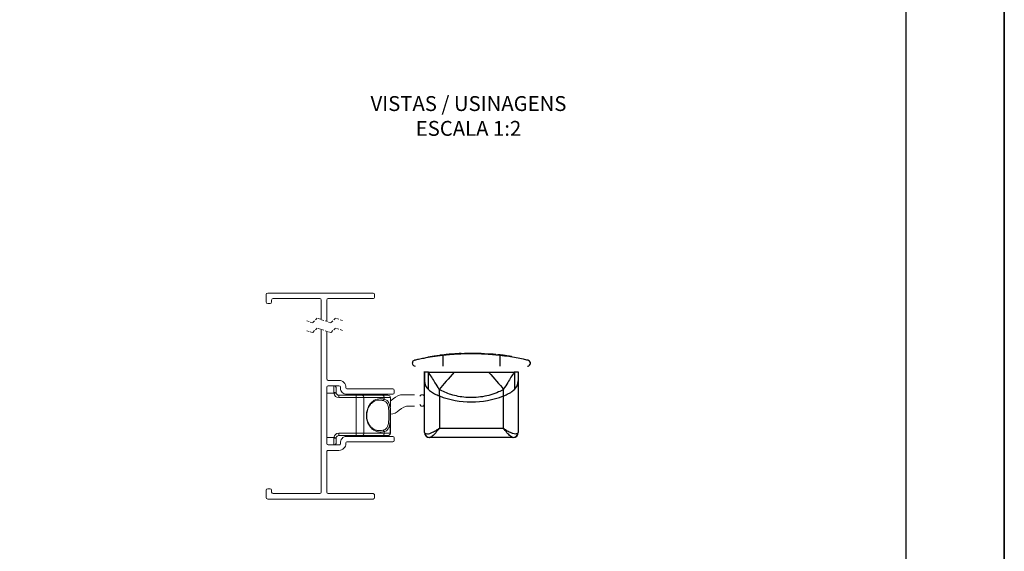
# Model space of a CAD drawing. Units: millimetres. Extents: x 0 to 8266, y 0 to 297.
# Drawn here: x 3562 to 3662, y 54 to 108 of the extents above; entities that cross this region are included whole.
import ezdxf

# ---------------------------------------------------------------- set-up
doc = ezdxf.new("R2010")
doc.units = ezdxf.units.MM
doc.linetypes.add('HIDDEN', pattern=[0.375, 0.25, -0.125])
doc.layers.add('@CINZA', color=7, linetype='Continuous', lineweight=0, true_color=0x58595a)
doc.layers.add('Default', color=7, linetype='Continuous')
doc.layers.add('Layout 2 - Gride', color=253, linetype='Continuous')
doc.layers.add('Layout', color=7, linetype='Continuous', true_color=0xffffff)
doc.styles.add('Perfil-01', font='TitilliumWeb-Light.ttf', dxfattribs={"height": 1.3})

msp = doc.modelspace()

# ---------------------------------------------------------------- linework, layer by layer
at = {"linetype": 'Continuous'}
for p, q in [((3607.296, 74.005), (3607.296, 74.055)), ((3607.431, 74.01), (3607.431, 74.06)), ((3607.496, 74.062), (3607.645, 74.066)), ((3607.496, 74.012), (3607.496, 74.062)), ((3607.645, 74.016), (3607.645, 74.066)), ((3607.691, 74.068), (3607.699, 74.068)), ((3607.702, 74.068), (3607.702, 74.077)), ((3608.101, 74.074), (3607.917, 74.072)), ((3607.917, 74.022), (3607.917, 74.072)), ((3608.471, 74.075), (3608.101, 74.074)), ((3608.101, 74.024), (3608.101, 74.074)), ((3608.471, 74.025), (3608.471, 74.075)), ((3608.64, 74.024), (3608.64, 74.074)), ((3608.852, 74.02), (3608.852, 74.07)), ((3609.05, 74.065), (3608.852, 74.07)), ((3609.05, 74.015), (3609.05, 74.065)), ((3609.322, 74.006), (3609.322, 74.056)), ((3609.322, 74.056), (3609.411, 74.053)), ((3609.411, 74.003), (3609.411, 74.053)), ((3609.411, 74.053), (3609.617, 74.043)), ((3609.624, 74.059), (3609.624, 73.992)), ((3602.328, 73.089), (3602.328, 73.062)), ((3603.916, 73.643), (3603.916, 73.693)), ((3604.772, 73.778), (3604.772, 73.828)), ((3604.907, 73.796), (3604.907, 73.846)), ((3604.972, 73.855), (3605.131, 73.875)), ((3604.972, 73.805), (3604.972, 73.855)), ((3605.131, 73.825), (3605.131, 73.875)), ((3605.18, 73.881), (3605.18, 73.891)), ((3605.33, 73.926), (3605.33, 73.9)), ((3605.43, 73.861), (3605.43, 72.775)), ((3606.44, 74.005), (3606.316, 73.994)), ((3606.318, 73.995), (3606.318, 74.007)), ((3610.805, 73.955), (3611.032, 73.932)), ((3611.225, 73.861), (3611.225, 72.775)), ((3611.455, 73.884), (3611.254, 73.908)), ((3611.898, 73.825), (3612.078, 73.825)), ((3611.916, 73.773), (3611.916, 73.823)), ((3612.078, 73.799), (3612.078, 73.825)), ((3612.416, 73.747), (3612.188, 73.783)), ((3612.421, 73.696), (3612.421, 73.79)), ((3603.577, 66.275), (3603.577, 72.225)), ((3603.578, 72.175), (3603.578, 72.225)), ((3603.962, 72.175), (3603.578, 72.175)), ((3603.578, 72.175), (3603.578, 71.268)), ((3603.962, 70.395), (3603.962, 72.175)), ((3603.962, 72.175), (3606.573, 72.175)), ((3606.573, 72.175), (3610.082, 72.175)), ((3610.082, 72.175), (3612.694, 72.175)), ((3612.694, 72.175), (3612.694, 70.395)), ((3613.078, 72.175), (3612.694, 72.175)), ((3613.078, 72.175), (3613.078, 72.225)), ((3613.078, 72.175), (3613.078, 71.268)), ((3603.578, 66.025), (3603.578, 71.268)), ((3613.078, 71.268), (3613.078, 66.025)), ((3605.05, 70.414), (3605.05, 69.757)), ((3611.606, 69.757), (3611.606, 70.414)), ((3605.05, 69.757), (3605.078, 69.746)), ((3605.078, 69.746), (3605.078, 66.477)), ((3611.578, 69.746), (3611.606, 69.757)), ((3611.578, 66.477), (3611.578, 69.746)), ((3603.577, 66.275), (3603.578, 66.275)), ((3605.078, 66.477), (3611.578, 66.477)), ((3604.107, 65.525), (3604.078, 65.525)), ((3612.549, 65.525), (3604.107, 65.525)), ((3612.578, 65.525), (3612.549, 65.525))]:
    msp.add_line(p, q, dxfattribs=at)
at = {"linetype": 'Continuous', "flags": 128}
for points in [[(3606.573, 72.175), (3606.365, 71.935), (3606.159, 71.696), (3605.956, 71.462), (3605.758, 71.233), (3605.567, 71.012), (3605.384, 70.801), (3605.211, 70.601), (3605.05, 70.414)], [(3610.082, 72.175), (3610.29, 71.935), (3610.497, 71.696), (3610.7, 71.462), (3610.897, 71.233), (3611.088, 71.012), (3611.271, 70.801), (3611.444, 70.601), (3611.606, 70.414)]]:
    msp.add_lwpolyline(points, dxfattribs=at)
at = {"linetype": 'Continuous'}
for centre, radius, start, end in [((3608.327, 48.46), 25.616, 92.30706, 94.22656), ((3608.327, 48.46), 25.616, 90.91911, 91.52677), ((3608.327, 48.462), 25.614, 88.82651, 89.30151), ((3608.327, 48.458), 25.617, 87.77373, 88.38441), ((3608.327, 48.46), 25.616, 97.97805, 99.91661), ((3608.327, 48.46), 25.616, 95.24829, 97.1692), ((3608.327, 48.46), 25.616, 84.44896, 85.69675), ((3608.328, 48.464), 25.611, 83.439, 83.93979), ((3608.327, 48.46), 25.616, 81.94783, 82.70634), ((3608.327, 48.458), 25.618, 81.33237, 81.94782), ((3604.794, 71.282), 1.217, 180.69706, 226.81603), ((3611.861, 71.282), 1.217, 313.18406, 359.30285), ((3608.328, 78.107), 8.971, 248.76004, 291.23996), ((3603.678, 66.035), 0.101, 185.32509, 235.47051), ((3604.078, 66.025), 0.5, 180.00001, 269.99998), ((3612.578, 66.025), 0.5, 270.00005, 359.99995), ((3612.977, 66.035), 0.101, 304.52997, 354.67403), ((3604.11, 66.019), 0.494, 187.89198, 269.57345), ((3612.545, 66.019), 0.494, 270.42655, 352.10799)]:
    msp.add_arc(centre, radius, start, end, dxfattribs=at)
for points, knots in [([(3611.225, 73.861), (3611.064, 73.878), (3610.724, 73.915), (3610.161, 73.962), (3609.524, 74), (3608.829, 74.024), (3608.122, 74.028), (3607.425, 74.013), (3606.755, 73.98), (3606.093, 73.931), (3605.657, 73.885), (3605.43, 73.861)], [0, 0, 0, 0, 0.0839117, 0.1766043, 0.2920425, 0.4133576, 0.5357197, 0.6570913, 0.7733657, 0.8822026, 1, 1, 1, 1]), ([(3607.296, 74.055), (3607.319, 74.056), (3607.354, 74.057), (3607.399, 74.059), (3607.421, 74.059), (3607.431, 74.06)], [0, 0, 0, 0, 0.5171656, 0.7692042, 1, 1, 1, 1]), ([(3607.431, 74.06), (3607.445, 74.06), (3607.467, 74.061), (3607.489, 74.062), (3607.496, 74.062)], [0, 0, 0, 0, 0.6627259, 1, 1, 1, 1]), ([(3608.64, 74.074), (3608.622, 74.074), (3608.587, 74.074), (3608.54, 74.075), (3608.501, 74.075), (3608.479, 74.075), (3608.471, 74.075)], [0, 0, 0, 0, 0.3194254, 0.611641, 0.8429145, 1, 1, 1, 1]), ([(3609.624, 74.043), (3609.627, 74.042), (3609.641, 74.042), (3609.674, 74.04), (3609.731, 74.037), (3609.808, 74.033), (3609.904, 74.027), (3610.053, 74.018), (3610.169, 74.009), (3610.25, 74.003)], [0, 0, 0, 0, 0.0127177, 0.0667288, 0.1586762, 0.2847175, 0.4393393, 0.6158168, 1, 1, 1, 1]), ([(3609.916, 74.026), (3609.927, 74.025), (3609.952, 74.024), (3609.994, 74.021), (3610.071, 74.016), (3610.189, 74.008), (3610.288, 74), (3610.341, 73.996)], [0, 0, 0, 0, 0.0788069, 0.171784, 0.2975576, 0.6245301, 1, 1, 1, 1]), ([(3602.56, 73.368), (3602.521, 73.354), (3602.437, 73.323), (3602.364, 73.231), (3602.334, 73.148), (3602.33, 73.107), (3602.328, 73.089)], [0, 0, 0, 0, 0.3182408, 0.6824027, 0.8565122, 1, 1, 1, 1]), ([(3602.328, 73.062), (3602.332, 73.032), (3602.343, 72.948), (3602.439, 72.813), (3602.561, 72.789), (3602.627, 72.775)], [0, 0, 0, 0, 0.1998268, 0.565659, 1, 1, 1, 1]), ([(3605.43, 73.861), (3605.077, 73.817), (3604.43, 73.735), (3603.604, 73.589), (3603, 73.467), (3602.689, 73.397), (3602.56, 73.368)], [0, 0, 0, 0, 0.3658337, 0.6714731, 0.8641607, 1, 1, 1, 1]), ([(3604.772, 73.828), (3604.795, 73.831), (3604.83, 73.836), (3604.875, 73.842), (3604.897, 73.845), (3604.907, 73.846)], [0, 0, 0, 0, 0.5168069, 0.7688617, 1, 1, 1, 1]), ([(3604.907, 73.846), (3604.922, 73.848), (3604.943, 73.851), (3604.965, 73.854), (3604.972, 73.855)], [0, 0, 0, 0, 0.662137, 1, 1, 1, 1]), ([(3606.297, 73.995), (3606.28, 73.993), (3606.25, 73.991), (3606.206, 73.988), (3606.15, 73.983), (3606.076, 73.976), (3606.015, 73.971), (3605.984, 73.968)], [0, 0, 0, 0, 0.1689878, 0.2857163, 0.4182818, 0.7068836, 1, 1, 1, 1]), ([(3606.315, 73.996), (3606.316, 73.996), (3606.323, 73.997), (3606.31, 73.996), (3606.297, 73.995)], [0, 0, 0, 0, 0.0829609, 1, 1, 1, 1]), ([(3614.095, 73.368), (3613.937, 73.403), (3613.534, 73.494), (3612.879, 73.621), (3612.081, 73.755), (3611.527, 73.824), (3611.225, 73.861)], [0, 0, 0, 0, 0.1666722, 0.4254016, 0.6871372, 1, 1, 1, 1]), ([(3611.579, 73.868), (3611.571, 73.869), (3611.556, 73.871), (3611.528, 73.875), (3611.5, 73.878), (3611.474, 73.882), (3611.46, 73.883), (3611.455, 73.884)], [0, 0, 0, 0, 0.1914894, 0.3720474, 0.6703741, 0.8738676, 1, 1, 1, 1]), ([(3614.027, 72.775), (3614.073, 72.781), (3614.189, 72.797), (3614.302, 72.922), (3614.325, 73.026), (3614.327, 73.062), (3614.327, 73.065), (3614.327, 73.068), (3614.327, 73.07), (3614.327, 73.073), (3614.327, 73.074), (3614.327, 73.076), (3614.327, 73.077), (3614.327, 73.08), (3614.327, 73.084), (3614.327, 73.095), (3614.324, 73.126), (3614.299, 73.237), (3614.201, 73.339), (3614.107, 73.365), (3614.095, 73.368)], [0, 0, 0, 0, 0.1570123, 0.4047584, 0.5214256, 0.5257427, 0.5291896, 0.5320179, 0.535686, 0.5375331, 0.5397868, 0.5414639, 0.5430924, 0.5452606, 0.5492643, 0.5589725, 0.5828799, 0.6579497, 0.957107, 1, 1, 1, 1]), ([(3605.05, 70.414), (3604.911, 70.648), (3604.56, 71.239), (3604.193, 71.824), (3603.963, 72.173), (3603.962, 72.175)], [0, 0, 0, 0, 0.3946956, 0.9964059, 1, 1, 1, 1]), ([(3612.694, 72.175), (3612.692, 72.173), (3612.463, 71.824), (3612.096, 71.239), (3611.745, 70.648), (3611.606, 70.414)], [0, 0, 0, 0, 0.0035941, 0.6053045, 1, 1, 1, 1]), ([(3603.962, 70.395), (3604.093, 70.289), (3604.362, 70.069), (3604.746, 69.886), (3604.979, 69.787), (3605.05, 69.757)], [0, 0, 0, 0, 0.3987925, 0.8182453, 1, 1, 1, 1]), ([(3611.606, 70.414), (3611.437, 70.322), (3611.021, 70.096), (3610.303, 69.842), (3609.471, 69.657), (3608.618, 69.575), (3607.787, 69.59), (3606.993, 69.695), (3606.064, 69.912), (3605.442, 70.22), (3605.05, 70.414)], [0, 0, 0, 0, 0.0840057, 0.2079366, 0.3325211, 0.4577446, 0.5831165, 0.6962533, 0.8089159, 1, 1, 1, 1]), ([(3611.606, 69.757), (3611.77, 69.828), (3612.098, 69.971), (3612.465, 70.189), (3612.645, 70.352), (3612.694, 70.395)], [0, 0, 0, 0, 0.4254543, 0.8454001, 1, 1, 1, 1]), ([(3603.621, 65.951), (3603.699, 65.928), (3603.855, 65.882), (3604.117, 65.955), (3604.428, 66.071), (3604.71, 66.227), (3604.916, 66.361), (3605.005, 66.424), (3605.045, 66.453), (3605.063, 66.466), (3605.07, 66.472), (3605.074, 66.475), (3605.076, 66.476), (3605.078, 66.477)], [0, 0, 0, 0, 0.1486649, 0.2995631, 0.4933543, 0.7748679, 0.8982985, 0.9541663, 0.9793992, 0.9907548, 0.9957489, 0.99641, 1, 1, 1, 1]), ([(3605.078, 66.477), (3605.077, 66.475), (3605.068, 66.463), (3605.035, 66.418), (3604.891, 66.224), (3604.638, 65.936), (3604.358, 65.632), (3604.16, 65.548), (3604.107, 65.525)], [0, 0, 0, 0, 0.0043355, 0.0320629, 0.1225159, 0.5318544, 0.8749625, 1, 1, 1, 1]), ([(3611.578, 66.477), (3611.579, 66.476), (3611.581, 66.475), (3611.585, 66.472), (3611.592, 66.466), (3611.61, 66.453), (3611.65, 66.424), (3611.74, 66.361), (3611.946, 66.227), (3612.224, 66.072), (3612.535, 65.956), (3612.797, 65.881), (3612.957, 65.928), (3613.034, 65.951)], [0, 0, 0, 0, 0.00359, 0.0042511, 0.0092451, 0.020601, 0.0458341, 0.1017023, 0.2251342, 0.5066505, 0.6939832, 0.8513339, 1, 1, 1, 1]), ([(3612.549, 65.525), (3612.496, 65.548), (3612.297, 65.632), (3612.017, 65.936), (3611.765, 66.224), (3611.62, 66.418), (3611.587, 66.463), (3611.579, 66.475), (3611.578, 66.477)], [0, 0, 0, 0, 0.1250375, 0.4681455, 0.8774841, 0.9679371, 0.9956646, 1, 1, 1, 1])]:
    msp.add_open_spline(points, degree=3, knots=knots, dxfattribs=at)
at = {"layer": '@CINZA', "linetype": 'Continuous'}
for p, q in [((3587.485, 80.038), (3587.485, 79.288)), ((3598.336, 80.188), (3587.635, 80.188)), ((3598.486, 79.788), (3598.486, 80.038)), ((3587.635, 79.138), (3587.885, 79.138)), ((3588.035, 79.288), (3588.035, 79.488)), ((3588.185, 79.638), (3592.935, 79.638)), ((3593.085, 79.488), (3593.085, 77.502)), ((3593.635, 77.319), (3593.635, 79.488)), ((3593.785, 79.638), (3598.336, 79.638)), ((3593.085, 76.502), (3593.085, 59.977)), ((3593.635, 71.475), (3593.635, 76.319)), ((3594.88, 71.325), (3593.785, 71.325)), ((3593.635, 64.925), (3593.635, 70.625)), ((3594.361, 70.025), (3593.635, 70.025)), ((3593.785, 70.775), (3594.88, 70.775)), ((3594.358, 70.1), (3594.358, 70.775)), ((3594.361, 70.025), (3594.358, 70.1)), ((3594.608, 70.525), (3594.608, 70.075)), ((3594.608, 70.075), (3594.609, 70.05)), ((3595.03, 70.632), (3595.034, 70.527)), ((3600.335, 70.464), (3595.73, 70.464)), ((3600.485, 70.064), (3600.485, 70.314)), ((3594.858, 69.575), (3594.858, 69.825)), ((3594.858, 69.825), (3596.623, 69.825)), ((3596.623, 69.575), (3594.858, 69.575)), ((3595.647, 69.914), (3600.335, 69.914)), ((3596.623, 69.575), (3596.623, 69.825)), ((3596.623, 69.825), (3597.21, 69.825)), ((3597.405, 69.575), (3596.623, 69.575)), ((3596.623, 65.975), (3596.623, 69.575)), ((3596.736, 69.914), (3596.674, 69.825)), ((3597.21, 69.825), (3599.276, 69.825)), ((3597.404, 69.825), (3597.404, 69.914)), ((3597.405, 69.575), (3597.405, 65.975)), ((3599.461, 69.575), (3597.405, 69.575)), ((3599.276, 69.825), (3599.858, 69.825)), ((3599.461, 69.428), (3599.461, 69.575)), ((3600.108, 69.575), (3599.461, 69.575)), ((3600.108, 69.575), (3600.108, 69.329)), ((3602.54, 69.875), (3601.425, 69.875)), ((3603.09, 69.736), (3603.229, 69.875)), ((3603.429, 69.875), (3603.229, 69.875)), ((3603.429, 69.875), (3603.577, 69.727)), ((3600.095, 65.975), (3600.095, 68.557)), ((3600.095, 68.557), (3600.097, 68.557)), ((3600.097, 65.975), (3600.097, 68.557)), ((3602.043, 68.725), (3602.54, 68.725)), ((3603.09, 68.865), (3603.229, 68.725)), ((3603.229, 68.725), (3603.429, 68.725)), ((3603.429, 68.725), (3603.577, 68.874)), ((3599.461, 65.975), (3599.461, 66.123)), ((3593.635, 65.525), (3594.361, 65.525)), ((3594.358, 65.45), (3594.361, 65.525)), ((3594.358, 64.775), (3594.358, 65.45)), ((3594.609, 65.5), (3594.608, 65.475)), ((3594.608, 65.475), (3594.608, 65.025)), ((3594.858, 65.975), (3596.623, 65.975)), ((3594.858, 65.975), (3594.858, 65.725)), ((3596.623, 65.725), (3594.858, 65.725)), ((3600.335, 65.636), (3595.647, 65.636)), ((3595.73, 65.086), (3600.335, 65.086)), ((3596.623, 65.975), (3596.623, 65.725)), ((3596.623, 65.975), (3597.405, 65.975)), ((3597.21, 65.725), (3596.623, 65.725)), ((3599.276, 65.725), (3597.21, 65.725)), ((3597.405, 65.975), (3599.461, 65.975)), ((3599.847, 65.725), (3599.276, 65.725)), ((3599.461, 65.975), (3600.095, 65.975)), ((3600.095, 65.975), (3600.097, 65.975)), ((3600.485, 65.236), (3600.485, 65.486)), ((3593.636, 59.977), (3593.635, 64.075)), ((3594.891, 64.775), (3593.785, 64.775)), ((3593.785, 64.225), (3594.88, 64.225)), ((3587.485, 60.177), (3587.485, 59.427)), ((3587.885, 60.327), (3587.635, 60.327)), ((3588.035, 59.977), (3588.035, 60.177)), ((3587.635, 59.277), (3598.336, 59.277)), ((3592.935, 59.827), (3588.185, 59.827)), ((3598.336, 59.827), (3593.786, 59.827)), ((3598.486, 59.427), (3598.486, 59.677))]:
    msp.add_line(p, q, dxfattribs=at)
at = {"layer": '@CINZA', "linetype": 'HIDDEN'}
for p, q in [((3592.196, 77.177), (3591.497, 77.41)), ((3592.661, 77.643), (3592.196, 77.177)), ((3594.058, 77.177), (3592.661, 77.643)), ((3594.524, 77.643), (3594.058, 77.177)), ((3595.222, 77.41), (3594.524, 77.643)), ((3592.196, 76.177), (3591.497, 76.41)), ((3592.661, 76.643), (3592.196, 76.177)), ((3594.058, 76.177), (3592.661, 76.643)), ((3594.524, 76.643), (3594.058, 76.177)), ((3595.222, 76.41), (3594.524, 76.643))]:
    msp.add_line(p, q, dxfattribs=at)
at = {"layer": '@CINZA', "linetype": 'Continuous', "flags": 128}
for points in [[(3594.361, 70.025), (3594.409, 70.03), (3594.456, 70.035), (3594.499, 70.039), (3594.536, 70.043), (3594.567, 70.046), (3594.59, 70.049), (3594.604, 70.05), (3594.609, 70.05)], [(3594.361, 65.525), (3594.409, 65.521), (3594.456, 65.516), (3594.499, 65.512), (3594.536, 65.508), (3594.567, 65.505), (3594.59, 65.502), (3594.604, 65.501), (3594.609, 65.5)]]:
    msp.add_lwpolyline(points, dxfattribs=at)
at = {"layer": '@CINZA', "linetype": 'Continuous'}
for centre, radius, start, end in [((3587.635, 80.038), 0.15, 90.00004, 179.99996), ((3598.336, 80.038), 0.15, 0.00004, 89.99978), ((3587.635, 79.288), 0.15, 180.0004, 269.99996), ((3587.885, 79.288), 0.15, 270.00075, 359.9996), ((3588.185, 79.488), 0.15, 90.00004, 179.99996), ((3592.935, 79.488), 0.15, 0.00004, 89.9996), ((3593.785, 79.488), 0.15, 90.0004, 179.99996), ((3598.336, 79.788), 0.15, 269.99961, 0.00021), ((3593.785, 71.475), 0.15, 180, 269.99991), ((3594.88, 70.625), 0.7, 359.25662, 90.00006), ((3593.785, 70.625), 0.15, 90.0004, 179.99978), ((3594.358, 70.525), 0.25, 0.00005, 90.00006), ((3594.42, 69.457), 0.647, 73.0884, 95.49045), ((3594.858, 70.075), 0.5, 185.73922, 269.99995), ((3594.858, 70.075), 0.25, 185.73922, 269.99995), ((3594.88, 70.625), 0.15, 2.5157, 90.00009), ((3595.647, 70.527), 0.613, 179.99992, 270.00008), ((3595.73, 70.614), 0.15, 179.25691, 269.99995), ((3600.335, 70.314), 0.15, 0.00009, 90.00009), ((3600.335, 70.064), 0.15, 270.00022, 359.99978), ((3597.179, 69.6), 0.228, 353.89615, 82.1904), ((3599.238, 69.604), 0.225, 352.81609, 80.28885), ((3599.298, 69.437), 0.163, 288.55086, 356.77728), ((3599.858, 69.575), 0.25, 0.00005, 89.99995), ((3599.333, 70.525), 1.5, 301.78988, 314.22026), ((3601.425, 68.375), 1.5, 89.99993, 134.22009), ((3599.951, 69.375), 1.5, 275.57561, 314.22006), ((3602.043, 67.225), 1.5, 90.00001, 134.22), ((3599.298, 66.114), 0.163, 3.22272, 71.44914), ((3594.42, 66.094), 0.647, 264.50978, 286.91115), ((3594.358, 65.025), 0.25, 269.99994, 359.99985), ((3594.858, 65.475), 0.5, 90.00005, 174.26078), ((3594.858, 65.475), 0.25, 90.00025, 174.26058), ((3595.647, 65.024), 0.613, 89.99998, 187.4222), ((3595.73, 64.936), 0.15, 90.00005, 180.74292), ((3597.179, 65.951), 0.228, 277.80943, 6.10391), ((3599.238, 65.947), 0.225, 279.71098, 7.18398), ((3599.847, 65.975), 0.25, 270.00005, 359.99985), ((3599.846, 65.975), 0.249, 270.14665, 0.1463), ((3600.335, 65.486), 0.15, 0.0004, 89.99978), ((3600.335, 65.236), 0.15, 270.00022, 359.9996), ((3593.785, 64.925), 0.15, 180.0004, 269.9996), ((3593.785, 64.075), 0.15, 90.0004, 180.02094), ((3594.88, 64.925), 0.7, 269.99994, 0.74338), ((3594.891, 64.925), 0.15, 269.9999, 7.42253), ((3587.635, 60.177), 0.15, 90.00004, 179.9996), ((3587.885, 60.177), 0.15, 0.0004, 89.99925), ((3587.635, 59.427), 0.15, 180.00004, 269.99996), ((3588.185, 59.977), 0.15, 180.00004, 269.99996), ((3592.935, 59.977), 0.15, 270.0004, 359.99996), ((3593.786, 59.977), 0.15, 180.02139, 269.99996), ((3598.336, 59.677), 0.15, 359.99979, 90.00039), ((3598.336, 59.427), 0.15, 270.00022, 359.99996)]:
    msp.add_arc(centre, radius, start, end, dxfattribs=at)
for points, knots in [([(3599.461, 66.123), (3599.271, 66.095), (3598.965, 66.049), (3598.553, 66.182), (3598.209, 66.4), (3597.919, 66.753), (3597.722, 67.22), (3597.651, 67.705), (3597.691, 68.174), (3597.82, 68.592), (3598.058, 68.996), (3598.464, 69.357), (3598.994, 69.513), (3599.33, 69.452), (3599.461, 69.428)], [0, 0, 0, 0, 0.1008366, 0.1613815, 0.225264, 0.3152039, 0.3991568, 0.4914018, 0.5726065, 0.6472732, 0.7220592, 0.8193292, 0.9297015, 1, 1, 1, 1]), ([(3597.713, 67.653), (3597.708, 67.704), (3597.694, 67.858), (3597.725, 68.112), (3597.798, 68.399), (3597.916, 68.661), (3598.072, 68.891), (3598.268, 69.083), (3598.502, 69.227), (3598.754, 69.315), (3598.928, 69.318), (3599.007, 69.319)], [0, 0, 0, 0, 0.0650448, 0.1946118, 0.3199259, 0.4390052, 0.5545965, 0.6684082, 0.7825571, 0.9001934, 1, 1, 1, 1]), ([(3599.35, 69.282), (3599.285, 69.296), (3599.172, 69.32), (3599.057, 69.322), (3599.009, 69.323)], [0, 0, 0, 0, 0.5792241, 1, 1, 1, 1]), ([(3599.35, 66.269), (3599.401, 66.284), (3599.501, 66.313), (3599.636, 66.394), (3599.747, 66.511), (3599.828, 66.665), (3599.882, 66.853), (3599.915, 67.068), (3599.933, 67.306), (3599.941, 67.553), (3599.942, 67.808), (3599.939, 68.053), (3599.93, 68.289), (3599.912, 68.502), (3599.881, 68.698), (3599.833, 68.87), (3599.758, 69.023), (3599.65, 69.146), (3599.511, 69.235), (3599.405, 69.266), (3599.35, 69.282)], [0, 0, 0, 0, 0.0449406, 0.0882367, 0.132033, 0.1803618, 0.2350406, 0.2979907, 0.364859, 0.4375339, 0.5085514, 0.581312, 0.6461685, 0.7091835, 0.7635124, 0.8142142, 0.8613885, 0.9067416, 0.9512828, 1, 1, 1, 1]), ([(3599.461, 69.428), (3599.574, 69.387), (3599.801, 69.306), (3599.997, 68.966), (3600.067, 68.555), (3600.091, 68.069), (3600.092, 67.539), (3600.071, 67.023), (3600, 66.579), (3599.788, 66.237), (3599.568, 66.16), (3599.461, 66.123)], [0, 0, 0, 0, 0.0912476, 0.1830755, 0.2887998, 0.4178832, 0.563073, 0.7039449, 0.8222932, 0.9136103, 1, 1, 1, 1]), ([(3600.095, 68.557), (3600.096, 68.628), (3600.096, 68.771), (3600.101, 68.973), (3600.106, 69.158), (3600.107, 69.273), (3600.108, 69.329)], [0, 0, 0, 0, 0.2772517, 0.5545536, 0.784448, 1, 1, 1, 1]), ([(3598.995, 66.233), (3598.918, 66.234), (3598.735, 66.237), (3598.474, 66.336), (3598.232, 66.496), (3598.04, 66.7), (3597.889, 66.939), (3597.782, 67.204), (3597.721, 67.446), (3597.715, 67.598), (3597.713, 67.653)], [0, 0, 0, 0, 0.1097939, 0.2571649, 0.3873622, 0.5183952, 0.6500171, 0.7850148, 0.9224717, 1, 1, 1, 1]), ([(3598.995, 66.23), (3599.018, 66.229), (3599.137, 66.221), (3599.254, 66.247), (3599.35, 66.269)], [0, 0, 0, 0, 0.1854436, 1, 1, 1, 1])]:
    msp.add_open_spline(points, degree=3, knots=knots, dxfattribs=at)
at = {"layer": 'Default'}
msp.add_lwpolyline([(3452.467, 297), (3662.467, 297), (3662.467, 0), (3452.467, 0)], close=True, dxfattribs=at)
at = {"layer": 'Layout', "color": 9, "flags": 128}
msp.add_lwpolyline([(3452.467, 0), (3662.467, 0), (3662.467, 297), (3452.467, 297), (3452.467, 0)], dxfattribs=at)
at = {"layer": 'Layout 2 - Gride'}
msp.add_lwpolyline([(3462.467, 260.258), (3652.467, 260.258), (3652.467, 28.742), (3462.467, 28.742)], close=True, dxfattribs=at)

# ---------------------------------------------------------------- texts
at = {"layer": '@CINZA', "insert": (3608.035, 98.176), "char_height": 1.512, "width": 21.06215, "attachment_point": 5, "style": 'Perfil-01'}
msp.add_mtext('\\pxqc;VISTAS / USINAGENS\\PESCALA 1:2', dxfattribs=at)

doc.saveas('drawing.dxf')
